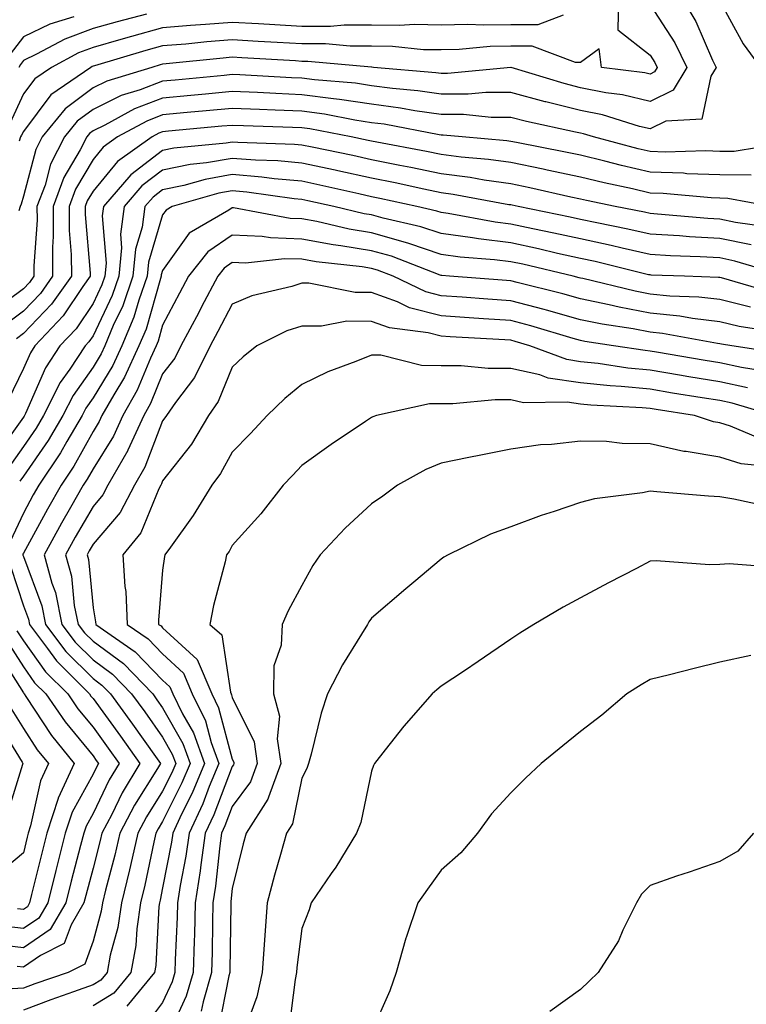
# Model space of a CAD drawing. Units: inches. Extents: x 1037123 to 1039763, y 7231898 to 7234538.
# Drawn here: x 1038288 to 1038392, y 7233847 to 7233989 of the extents above; entities that cross this region are included whole.
import ezdxf

# ---------------------------------------------------------------- set-up
doc = ezdxf.new("R2010")
doc.units = ezdxf.units.IN
doc.header["$MEASUREMENT"] = 0
doc.layers.add('Contour_10377231', color=7, linetype='Continuous', true_color=0xad86a0)

msp = doc.modelspace()

# ---------------------------------------------------------------- linework, layer by layer
at = {"layer": 'Contour_10377231'}
for points in [[(1038382.58, 7233991.92, 3019), (1038384.63, 7233988.5, 3019), (1038387.03, 7233982.94, 3019), (1038387.52, 7233981.92, 3019), (1038386.76, 7233980.64, 3019), (1038385.47, 7233974.5, 3019), (1038380.3, 7233974.17, 3019), (1038378.05, 7233973.08, 3019), (1038376.53, 7233973.44, 3019), (1038371.23, 7233975.09, 3019), (1038368.05, 7233975.73, 3019), (1038363.09, 7233976.96, 3019), (1038362.99, 7233976.99, 3019), (1038358.05, 7233978.32, 3019), (1038354.46, 7233978.33, 3019), (1038351.9, 7233978.07, 3019), (1038348.05, 7233978.08, 3019), (1038344.69, 7233978.57, 3019), (1038341.08, 7233978.88, 3019), (1038338.05, 7233979.28, 3019), (1038335.76, 7233979.63, 3019), (1038329.85, 7233980.12, 3019), (1038328.05, 7233980.36, 3019), (1038326.55, 7233980.43, 3019), (1038319.14, 7233980.83, 3019), (1038318.05, 7233980.88, 3019), (1038316.9, 7233980.77, 3019), (1038309.87, 7233980.09, 3019), (1038308.05, 7233979.93, 3019), (1038304.83, 7233978.7, 3019), (1038302.09, 7233977.87, 3019), (1038298.05, 7233975.89, 3019), (1038295.78, 7233974.18, 3019), (1038293.95, 7233971.92, 3019), (1038291.96, 7233968.01, 3019), (1038291.16, 7233965.02, 3019), (1038290, 7233961.92, 3019), (1038290.02, 7233959.96, 3019), (1038289.55, 7233953.42, 3019), (1038289.57, 7233951.92, 3019), (1038288.95, 7233951.03, 3019), (1038288.05, 7233950.1, 3019), (1038283.34, 7233946.62, 3019)], [(1038378.05, 7233990.92, 3018), (1038381.59, 7233985.46, 3018), (1038383.3, 7233981.92, 3018), (1038381.35, 7233978.62, 3018), (1038378.05, 7233977.02, 3018), (1038374.1, 7233977.97, 3018), (1038371.7, 7233978.27, 3018), (1038368.05, 7233979, 3018), (1038365.71, 7233979.58, 3018), (1038358.09, 7233981.88, 3018), (1038358.05, 7233981.89, 3018), (1038358.03, 7233981.89, 3018), (1038348.95, 7233981.02, 3018), (1038348.05, 7233981.02, 3018), (1038347.27, 7233981.14, 3018), (1038338.32, 7233981.92, 3018), (1038338.07, 7233981.95, 3018), (1038338.03, 7233981.95, 3018), (1038328.91, 7233982.78, 3018), (1038328.05, 7233982.78, 3018), (1038327.13, 7233982.84, 3018), (1038319.4, 7233983.28, 3018), (1038318.05, 7233983.36, 3018), (1038316.72, 7233983.25, 3018), (1038308.56, 7233982.42, 3018), (1038308.05, 7233982.38, 3018), (1038307.7, 7233982.28, 3018), (1038306.49, 7233981.92, 3018), (1038300.02, 7233979.95, 3018), (1038298.05, 7233978.99, 3018), (1038294.03, 7233975.94, 3018), (1038290.76, 7233971.92, 3018), (1038289.85, 7233970.12, 3018), (1038288.05, 7233963.44, 3018), (1038287.72, 7233962.26, 3018), (1038287.58, 7233961.92, 3018), (1038287.42, 7233961.3, 3018)], [(1038373.52, 7233991.92, 3017), (1038373.42, 7233987.29, 3017), (1038378.05, 7233983.68, 3017), (1038378.73, 7233982.61, 3017), (1038379.07, 7233981.92, 3017), (1038378.69, 7233981.28, 3017), (1038378.05, 7233980.96, 3017), (1038377.29, 7233981.15, 3017), (1038371.08, 7233981.92, 3017), (1038370.73, 7233984.59, 3017), (1038368.05, 7233982.63, 3017), (1038367.33, 7233982.63, 3017), (1038361.1, 7233984.98, 3017), (1038358.05, 7233984.98, 3017), (1038355.06, 7233984.92, 3017), (1038350.61, 7233984.48, 3017), (1038348.05, 7233984.42, 3017), (1038345.51, 7233984.46, 3017), (1038341.04, 7233984.92, 3017), (1038338.05, 7233984.96, 3017), (1038335, 7233984.97, 3017), (1038331.43, 7233985.29, 3017), (1038328.05, 7233985.29, 3017), (1038324.48, 7233985.49, 3017), (1038321.78, 7233985.65, 3017), (1038318.05, 7233985.87, 3017), (1038314.4, 7233985.57, 3017), (1038311.39, 7233985.27, 3017), (1038308.05, 7233984.99, 3017), (1038305.65, 7233984.33, 3017), (1038298.25, 7233982.13, 3017), (1038298.05, 7233982.07, 3017), (1038297.95, 7233982.03, 3017), (1038297.76, 7233981.92, 3017), (1038292.01, 7233977.96, 3017), (1038288.05, 7233972.72, 3017), (1038287.8, 7233972.17, 3017), (1038287.64, 7233971.92, 3017), (1038287.44, 7233971.32, 3017)], [(1038388.05, 7233991.45, 3020), (1038391.41, 7233985.28, 3020), (1038393.89, 7233981.92, 3020)], [(1038365.55, 7233989.41, 3016), (1038361.92, 7233988.05, 3016), (1038358.05, 7233988.05, 3016), (1038354.1, 7233987.97, 3016), (1038351.88, 7233988.09, 3016), (1038348.05, 7233988, 3016), (1038344.2, 7233988.06, 3016), (1038342.05, 7233987.92, 3016), (1038338.05, 7233987.97, 3016), (1038334.1, 7233987.97, 3016), (1038332.17, 7233987.8, 3016), (1038328.05, 7233987.81, 3016), (1038324.16, 7233988.02, 3016), (1038321.82, 7233988.16, 3016), (1038318.05, 7233988.37, 3016), (1038314.2, 7233988.06, 3016), (1038312.03, 7233987.94, 3016), (1038308.05, 7233987.6, 3016), (1038303.6, 7233986.37, 3016), (1038302.05, 7233985.91, 3016), (1038298.05, 7233984.78, 3016), (1038295.98, 7233983.99, 3016), (1038292.07, 7233981.92, 3016), (1038289.69, 7233980.28, 3016), (1038288.05, 7233978.11, 3016), (1038286.1, 7233973.87, 3016)], [(1038305.71, 7233989.57, 3015), (1038301.51, 7233988.47, 3015), (1038298.05, 7233987.49, 3015), (1038294.01, 7233985.96, 3015), (1038289.92, 7233983.8, 3015), (1038288.05, 7233982.92, 3015), (1038287.62, 7233982.35, 3015), (1038287.39, 7233981.92, 3015)], [(1038295.3, 7233989.17, 3014), (1038291.86, 7233988.11, 3014), (1038288.05, 7233986.3, 3014), (1038286.14, 7233983.82, 3014)], [(1038397.11, 7233970.98, 3020), (1038390.14, 7233969.82, 3020), (1038388.05, 7233969.84, 3020), (1038386.04, 7233969.92, 3020), (1038380.22, 7233969.75, 3020), (1038378.05, 7233969.82, 3020), (1038376.35, 7233970.21, 3020), (1038369.94, 7233971.92, 3020), (1038368.5, 7233972.37, 3020), (1038368.05, 7233972.46, 3020), (1038367.33, 7233972.63, 3020), (1038360.28, 7233974.15, 3020), (1038358.05, 7233974.74, 3020), (1038355.22, 7233974.74, 3020), (1038351.25, 7233975.13, 3020), (1038348.05, 7233975.13, 3020), (1038344.28, 7233975.68, 3020), (1038342.21, 7233976.08, 3020), (1038338.05, 7233976.63, 3020), (1038333.44, 7233977.31, 3020), (1038332.58, 7233977.38, 3020), (1038328.05, 7233977.98, 3020), (1038324.28, 7233978.15, 3020), (1038321.68, 7233978.29, 3020), (1038318.05, 7233978.45, 3020), (1038314.22, 7233978.09, 3020), (1038312.09, 7233977.89, 3020), (1038308.05, 7233977.51, 3020), (1038304.01, 7233975.96, 3020), (1038299.77, 7233973.63, 3020), (1038298.05, 7233972.8, 3020), (1038297.54, 7233972.42, 3020), (1038297.15, 7233971.92, 3020), (1038296.19, 7233970.06, 3020), (1038293.85, 7233966.11, 3020), (1038292.31, 7233961.92, 3020), (1038292.33, 7233957.64, 3020), (1038292.23, 7233956.09, 3020), (1038292.25, 7233951.92, 3020), (1038290.51, 7233949.46, 3020), (1038288.05, 7233946.88, 3020), (1038285.2, 7233944.77, 3020)], [(1038392.56, 7233966.43, 3021), (1038388.05, 7233966.48, 3021), (1038383.32, 7233966.65, 3021), (1038382.84, 7233966.7, 3021), (1038378.05, 7233966.85, 3021), (1038373.93, 7233967.8, 3021), (1038371.53, 7233968.44, 3021), (1038368.05, 7233969.29, 3021), (1038365.88, 7233969.75, 3021), (1038358.85, 7233971.12, 3021), (1038358.05, 7233971.29, 3021), (1038357.48, 7233971.36, 3021), (1038351.04, 7233971.92, 3021), (1038348.32, 7233972.18, 3021), (1038348.05, 7233972.18, 3021), (1038347.74, 7233972.23, 3021), (1038339.87, 7233973.74, 3021), (1038338.05, 7233973.97, 3021), (1038335.65, 7233974.33, 3021), (1038331.31, 7233975.18, 3021), (1038328.05, 7233975.61, 3021), (1038324.2, 7233975.78, 3021), (1038321.98, 7233975.85, 3021), (1038318.05, 7233976.02, 3021), (1038314.3, 7233975.67, 3021), (1038311.55, 7233975.42, 3021), (1038308.05, 7233975.08, 3021), (1038305.76, 7233974.21, 3021), (1038301.59, 7233971.92, 3021), (1038299.51, 7233970.46, 3021), (1038298.05, 7233968.68, 3021), (1038295.53, 7233964.43, 3021), (1038294.61, 7233961.92, 3021), (1038294.63, 7233958.5, 3021), (1038294.91, 7233955.05, 3021), (1038294.94, 7233951.92, 3021), (1038292.09, 7233947.89, 3021), (1038288.05, 7233943.67, 3021), (1038287.05, 7233942.93, 3021)], [(1038395.43, 7233961.92, 3022), (1038389.22, 7233963.1, 3022), (1038388.05, 7233963.11, 3022), (1038386.82, 7233963.16, 3022), (1038379.94, 7233963.81, 3022), (1038378.05, 7233963.87, 3022), (1038375.51, 7233964.46, 3022), (1038371.45, 7233965.31, 3022), (1038368.05, 7233966.14, 3022), (1038363.28, 7233967.16, 3022), (1038362.7, 7233967.28, 3022), (1038358.05, 7233968.24, 3022), (1038354.83, 7233968.7, 3022), (1038350.94, 7233969.04, 3022), (1038348.05, 7233969.41, 3022), (1038345.96, 7233969.84, 3022), (1038338.81, 7233971.16, 3022), (1038338.05, 7233971.31, 3022), (1038337.54, 7233971.42, 3022), (1038335.12, 7233971.92, 3022), (1038329.2, 7233973.08, 3022), (1038328.05, 7233973.23, 3022), (1038326.68, 7233973.3, 3022), (1038319.65, 7233973.52, 3022), (1038318.05, 7233973.59, 3022), (1038316.53, 7233973.45, 3022), (1038308.87, 7233972.75, 3022), (1038308.05, 7233972.67, 3022), (1038307.5, 7233972.46, 3022), (1038306.53, 7233971.92, 3022), (1038301.55, 7233968.41, 3022), (1038298.05, 7233964.16, 3022), (1038297.23, 7233962.75, 3022), (1038296.92, 7233961.92, 3022), (1038296.92, 7233960.79, 3022), (1038297.62, 7233952.35, 3022), (1038297.62, 7233951.92, 3022), (1038296.59, 7233950.46, 3022), (1038293.77, 7233946.21, 3022), (1038289.69, 7233941.92, 3022), (1038289.05, 7233940.92, 3022), (1038288.05, 7233938.67, 3022), (1038285.86, 7233934.11, 3022)], [(1038395.1, 7233958.97, 3023), (1038390.32, 7233959.65, 3023), (1038388.05, 7233960.12, 3023), (1038386.35, 7233960.22, 3023), (1038379.12, 7233960.85, 3023), (1038378.05, 7233960.91, 3023), (1038377.23, 7233961.1, 3023), (1038373.05, 7233961.92, 3023), (1038368.91, 7233962.79, 3023), (1038368.05, 7233962.99, 3023), (1038366.68, 7233963.29, 3023), (1038360.76, 7233964.63, 3023), (1038358.05, 7233965.19, 3023), (1038354.22, 7233965.74, 3023), (1038352.23, 7233966.11, 3023), (1038348.05, 7233966.65, 3023), (1038343.67, 7233967.55, 3023), (1038342.13, 7233967.84, 3023), (1038338.05, 7233968.65, 3023), (1038335.37, 7233969.24, 3023), (1038329.53, 7233970.44, 3023), (1038328.05, 7233970.76, 3023), (1038326.98, 7233970.86, 3023), (1038318.85, 7233971.13, 3023), (1038318.05, 7233971.19, 3023), (1038317.17, 7233971.04, 3023), (1038309.65, 7233970.31, 3023), (1038308.05, 7233969.97, 3023), (1038303.48, 7233966.49, 3023), (1038299.55, 7233961.92, 3023), (1038299.38, 7233960.59, 3023), (1038299.92, 7233953.8, 3023), (1038299.75, 7233951.92, 3023), (1038299.32, 7233950.66, 3023), (1038298.05, 7233948.02, 3023), (1038295.61, 7233944.35, 3023), (1038293.3, 7233941.92, 3023), (1038291.21, 7233938.76, 3023), (1038288.34, 7233932.22, 3023), (1038288.21, 7233931.92, 3023), (1038288.15, 7233931.82, 3023), (1038288.05, 7233931.7, 3023), (1038283.97, 7233926, 3023)], [(1038392.54, 7233956.41, 3024), (1038388.05, 7233957.33, 3024), (1038383.71, 7233957.58, 3024), (1038382.25, 7233957.71, 3024), (1038378.05, 7233957.97, 3024), (1038374.83, 7233958.7, 3024), (1038370.39, 7233959.57, 3024), (1038368.05, 7233960.07, 3024), (1038366.55, 7233960.42, 3024), (1038359.09, 7233961.92, 3024), (1038358.25, 7233962.12, 3024), (1038358.05, 7233962.15, 3024), (1038357.78, 7233962.19, 3024), (1038349.79, 7233963.67, 3024), (1038348.05, 7233963.89, 3024), (1038345.57, 7233964.41, 3024), (1038341.45, 7233965.32, 3024), (1038338.05, 7233965.99, 3024), (1038333.19, 7233967.06, 3024), (1038332.84, 7233967.13, 3024), (1038328.05, 7233968.15, 3024), (1038324.59, 7233968.47, 3024), (1038321.39, 7233968.58, 3024), (1038318.05, 7233968.85, 3024), (1038314.34, 7233968.2, 3024), (1038312, 7233967.97, 3024), (1038308.05, 7233967.14, 3024), (1038305.08, 7233964.89, 3024), (1038302.54, 7233961.92, 3024), (1038302, 7233957.97, 3024), (1038302.15, 7233956.02, 3024), (1038301.78, 7233951.92, 3024), (1038300.8, 7233949.16, 3024), (1038298.05, 7233943.38, 3024), (1038297.46, 7233942.51, 3024), (1038296.92, 7233941.92, 3024), (1038294.71, 7233938.58, 3024), (1038293.34, 7233936.64, 3024), (1038290.96, 7233931.92, 3024), (1038289.89, 7233930.08, 3024), (1038288.05, 7233927.45, 3024), (1038285.75, 7233924.22, 3024)], [(1038397.56, 7233951.92, 3025), (1038390.22, 7233954.1, 3025), (1038388.05, 7233954.54, 3025), (1038385.26, 7233954.7, 3025), (1038380.98, 7233954.85, 3025), (1038378.05, 7233955.04, 3025), (1038374.03, 7233955.94, 3025), (1038372.46, 7233956.32, 3025), (1038368.05, 7233957.27, 3025), (1038364.24, 7233958.12, 3025), (1038361.23, 7233958.73, 3025), (1038358.05, 7233959.41, 3025), (1038355.82, 7233959.69, 3025), (1038349.05, 7233960.92, 3025), (1038348.05, 7233961.06, 3025), (1038347.41, 7233961.28, 3025), (1038344.55, 7233961.92, 3025), (1038339.22, 7233963.1, 3025), (1038338.05, 7233963.34, 3025), (1038336.23, 7233963.73, 3025), (1038331.04, 7233964.91, 3025), (1038328.05, 7233965.55, 3025), (1038324.05, 7233965.91, 3025), (1038322.29, 7233966.16, 3025), (1038318.05, 7233966.51, 3025), (1038314.14, 7233965.83, 3025), (1038311.1, 7233964.97, 3025), (1038308.05, 7233964.32, 3025), (1038306.68, 7233963.29, 3025), (1038305.51, 7233961.92, 3025), (1038305.12, 7233958.98, 3025), (1038304.16, 7233955.82, 3025), (1038303.79, 7233951.92, 3025), (1038302.31, 7233947.65, 3025), (1038300.96, 7233944.84, 3025), (1038299.73, 7233941.92, 3025), (1038299.2, 7233940.77, 3025), (1038298.05, 7233938.88, 3025), (1038295.18, 7233934.8, 3025), (1038293.71, 7233931.92, 3025), (1038291.62, 7233928.34, 3025), (1038288.05, 7233923.2, 3025), (1038287.52, 7233922.46, 3025)], [(1038395.65, 7233949.52, 3026), (1038388.3, 7233951.67, 3026), (1038388.05, 7233951.72, 3026), (1038387.87, 7233951.74, 3026), (1038382.99, 7233951.92, 3026), (1038378.21, 7233952.09, 3026), (1038378.05, 7233952.1, 3026), (1038377.82, 7233952.14, 3026), (1038370.16, 7233954.02, 3026), (1038368.05, 7233954.48, 3026), (1038364.77, 7233955.2, 3026), (1038362, 7233955.86, 3026), (1038358.05, 7233956.71, 3026), (1038353.4, 7233957.27, 3026), (1038352.54, 7233957.44, 3026), (1038348.05, 7233958.04, 3026), (1038345.14, 7233959.02, 3026), (1038339.73, 7233960.24, 3026), (1038338.05, 7233960.72, 3026), (1038337.01, 7233960.88, 3026), (1038332.64, 7233961.92, 3026), (1038328.89, 7233962.77, 3026), (1038328.05, 7233962.96, 3026), (1038326.92, 7233963.05, 3026), (1038320.12, 7233964, 3026), (1038318.05, 7233964.17, 3026), (1038316.14, 7233963.83, 3026), (1038309.4, 7233961.92, 3026), (1038308.54, 7233961.42, 3026), (1038308.05, 7233960.73, 3026), (1038306, 7233953.96, 3026), (1038305.82, 7233951.92, 3026), (1038304.63, 7233948.5, 3026), (1038303.93, 7233946.04, 3026), (1038302.19, 7233941.92, 3026), (1038300.88, 7233939.09, 3026), (1038298.05, 7233934.45, 3026), (1038297.01, 7233932.96, 3026), (1038296.49, 7233931.92, 3026), (1038294.28, 7233928.16, 3026), (1038293.4, 7233926.56, 3026), (1038290.28, 7233921.92, 3026), (1038289.48, 7233920.5, 3026), (1038288.05, 7233917.9, 3026), (1038286.16, 7233913.81, 3026)], [(1038392.48, 7233947.49, 3027), (1038388.05, 7233948.56, 3027), (1038385.04, 7233948.91, 3027), (1038380.9, 7233949.06, 3027), (1038378.05, 7233949.35, 3027), (1038375.88, 7233949.76, 3027), (1038368.38, 7233951.59, 3027), (1038368.05, 7233951.66, 3027), (1038367.84, 7233951.71, 3027), (1038367.01, 7233951.92, 3027), (1038359.75, 7233953.63, 3027), (1038358.05, 7233953.99, 3027), (1038355.69, 7233954.28, 3027), (1038350.78, 7233954.65, 3027), (1038348.05, 7233955.04, 3027), (1038343.38, 7233956.6, 3027), (1038342.91, 7233956.77, 3027), (1038338.05, 7233958.16, 3027), (1038334.81, 7233958.69, 3027), (1038330.2, 7233959.77, 3027), (1038328.05, 7233960.16, 3027), (1038326.35, 7233960.22, 3027), (1038318.21, 7233961.76, 3027), (1038318.05, 7233961.76, 3027), (1038317.56, 7233961.43, 3027), (1038311.88, 7233958.1, 3027), (1038308.05, 7233952.74, 3027), (1038307.85, 7233952.12, 3027), (1038307.84, 7233951.92, 3027), (1038307.74, 7233951.6, 3027), (1038305.67, 7233944.31, 3027), (1038304.65, 7233941.92, 3027), (1038302.56, 7233937.42, 3027), (1038301.02, 7233934.89, 3027), (1038299.34, 7233931.92, 3027), (1038298.93, 7233931.03, 3027), (1038298.05, 7233929.62, 3027), (1038295.32, 7233924.65, 3027), (1038293.48, 7233921.92, 3027), (1038291.51, 7233918.47, 3027), (1038288.05, 7233912.15, 3027), (1038287.97, 7233912, 3027), (1038287.95, 7233911.92, 3027), (1038287.97, 7233911.85, 3027), (1038288.05, 7233911.64, 3027), (1038290.71, 7233904.58, 3027), (1038291.25, 7233901.92, 3027), (1038294.16, 7233898.03, 3027), (1038298.05, 7233894.15, 3027), (1038299.34, 7233893.2, 3027), (1038300.57, 7233891.92, 3027), (1038303.71, 7233887.59, 3027), (1038307.03, 7233882.95, 3027), (1038307.76, 7233881.92, 3027), (1038307.31, 7233881.19, 3027), (1038304.03, 7233875.94, 3027), (1038301.92, 7233871.92, 3027), (1038301.19, 7233868.78, 3027), (1038299.85, 7233863.72, 3027), (1038299.4, 7233861.92, 3027), (1038299.24, 7233860.74, 3027), (1038298.05, 7233856.4, 3027), (1038296.86, 7233853.11, 3027), (1038294.46, 7233851.92, 3027), (1038289.69, 7233850.27, 3027), (1038288.05, 7233849.65, 3027), (1038285.63, 7233849.5, 3027)], [(1038396.1, 7233943.87, 3028), (1038390.84, 7233944.71, 3028), (1038388.05, 7233945.39, 3028), (1038384.12, 7233945.86, 3028), (1038382.31, 7233946.19, 3028), (1038378.05, 7233946.62, 3028), (1038373.6, 7233947.47, 3028), (1038372.15, 7233947.81, 3028), (1038368.05, 7233948.66, 3028), (1038365.51, 7233949.38, 3028), (1038358.97, 7233951.01, 3028), (1038358.05, 7233951.26, 3028), (1038357.42, 7233951.3, 3028), (1038349.24, 7233951.92, 3028), (1038348.13, 7233952.01, 3028), (1038348.05, 7233952.02, 3028), (1038347.91, 7233952.07, 3028), (1038340.9, 7233954.78, 3028), (1038338.05, 7233955.59, 3028), (1038333.66, 7233956.3, 3028), (1038332.56, 7233956.43, 3028), (1038328.05, 7233957.26, 3028), (1038323.54, 7233957.41, 3028), (1038322.33, 7233957.64, 3028), (1038318.05, 7233957.84, 3028), (1038314.55, 7233955.42, 3028), (1038311.78, 7233951.92, 3028), (1038310.49, 7233949.47, 3028), (1038308.05, 7233944.91, 3028), (1038307.39, 7233942.58, 3028), (1038307.11, 7233941.92, 3028), (1038306.29, 7233940.16, 3028), (1038304.4, 7233935.57, 3028), (1038302.33, 7233931.92, 3028), (1038301, 7233928.97, 3028), (1038298.05, 7233924.24, 3028), (1038297.23, 7233922.75, 3028), (1038296.66, 7233921.92, 3028), (1038294.81, 7233918.69, 3028), (1038293.52, 7233916.45, 3028), (1038291.02, 7233911.92, 3028), (1038292.13, 7233907.84, 3028), (1038292.64, 7233906.51, 3028), (1038293.58, 7233901.92, 3028), (1038295.49, 7233899.37, 3028), (1038298.05, 7233896.81, 3028), (1038300.86, 7233894.74, 3028), (1038303.6, 7233891.92, 3028), (1038305.47, 7233889.34, 3028), (1038308.05, 7233885.72, 3028), (1038309.42, 7233883.29, 3028), (1038309.92, 7233881.92, 3028), (1038309.38, 7233880.6, 3028), (1038308.05, 7233877.96, 3028), (1038305.73, 7233874.25, 3028), (1038304.5, 7233871.92, 3028), (1038303.44, 7233867.3, 3028), (1038303.3, 7233866.67, 3028), (1038302.13, 7233861.92, 3028), (1038301.6, 7233858.36, 3028), (1038300.53, 7233854.4, 3028), (1038300.08, 7233851.92, 3028), (1038299.16, 7233850.81, 3028), (1038298.05, 7233850.13, 3028), (1038295.26, 7233849.13, 3028), (1038291.98, 7233847.99, 3028), (1038288.05, 7233846.52, 3028)], [(1038396.94, 7233940.81, 3029), (1038389.77, 7233941.92, 3029), (1038388.28, 7233942.15, 3029), (1038388.05, 7233942.21, 3029), (1038387.72, 7233942.25, 3029), (1038379.85, 7233943.71, 3029), (1038378.05, 7233943.89, 3029), (1038375.63, 7233944.35, 3029), (1038371.16, 7233945.03, 3029), (1038368.05, 7233945.67, 3029), (1038363.17, 7233947.04, 3029), (1038362.85, 7233947.13, 3029), (1038358.05, 7233948.4, 3029), (1038354.75, 7233948.63, 3029), (1038351.06, 7233948.9, 3029), (1038348.05, 7233949.11, 3029), (1038345.82, 7233949.68, 3029), (1038341.14, 7233951.92, 3029), (1038338.91, 7233952.79, 3029), (1038338.05, 7233953.03, 3029), (1038336.72, 7233953.25, 3029), (1038330.1, 7233953.97, 3029), (1038328.05, 7233954.35, 3029), (1038325.53, 7233954.44, 3029), (1038319.94, 7233953.81, 3029), (1038318.05, 7233953.9, 3029), (1038316.88, 7233953.09, 3029), (1038315.96, 7233951.92, 3029), (1038313.64, 7233947.5, 3029), (1038313.23, 7233946.73, 3029), (1038310.67, 7233941.92, 3029), (1038309.79, 7233940.17, 3029), (1038308.05, 7233937.88, 3029), (1038306.31, 7233933.66, 3029), (1038305.34, 7233931.92, 3029), (1038303.07, 7233926.95, 3029), (1038303.07, 7233926.91, 3029), (1038300.2, 7233921.92, 3029), (1038299.46, 7233920.5, 3029), (1038298.05, 7233918.85, 3029), (1038295.51, 7233914.46, 3029), (1038294.1, 7233911.92, 3029), (1038294.94, 7233908.82, 3029), (1038295.35, 7233904.61, 3029), (1038295.92, 7233901.92, 3029), (1038296.84, 7233900.7, 3029), (1038298.05, 7233899.49, 3029), (1038302.41, 7233896.28, 3029), (1038306.62, 7233891.92, 3029), (1038307.23, 7233891.09, 3029), (1038308.05, 7233889.93, 3029), (1038310.94, 7233884.81, 3029), (1038311.98, 7233881.92, 3029), (1038310.82, 7233879.14, 3029), (1038308.05, 7233873.58, 3029), (1038307.41, 7233872.55, 3029), (1038307.07, 7233871.92, 3029), (1038306.78, 7233870.65, 3029), (1038305.49, 7233864.48, 3029), (1038304.87, 7233861.92, 3029), (1038304.32, 7233858.19, 3029), (1038304.18, 7233855.78, 3029), (1038303.48, 7233851.92, 3029), (1038301.02, 7233848.94, 3029), (1038298.05, 7233847.13, 3029)], [(1038394.44, 7233938.3, 3030), (1038391.16, 7233938.8, 3030), (1038388.05, 7233939.46, 3030), (1038385.94, 7233939.81, 3030), (1038378.97, 7233941, 3030), (1038378.05, 7233941.16, 3030), (1038377.35, 7233941.23, 3030), (1038372.8, 7233941.92, 3030), (1038368.67, 7233942.55, 3030), (1038368.05, 7233942.67, 3030), (1038367, 7233942.96, 3030), (1038360.92, 7233944.79, 3030), (1038358.05, 7233945.56, 3030), (1038354.14, 7233945.82, 3030), (1038352.07, 7233945.93, 3030), (1038348.05, 7233946.21, 3030), (1038343.5, 7233947.38, 3030), (1038341.76, 7233948.22, 3030), (1038338.05, 7233949.58, 3030), (1038335.71, 7233949.59, 3030), (1038329.05, 7233950.91, 3030), (1038328.05, 7233950.92, 3030), (1038326.59, 7233950.45, 3030), (1038320.86, 7233949.12, 3030), (1038318.05, 7233947.93, 3030), (1038315.98, 7233943.98, 3030), (1038314.89, 7233941.92, 3030), (1038312.62, 7233937.35, 3030), (1038309.91, 7233933.78, 3030), (1038308.6, 7233931.92, 3030), (1038308.38, 7233931.58, 3030), (1038308.05, 7233931.14, 3030), (1038305.47, 7233924.5, 3030), (1038303.99, 7233921.92, 3030), (1038301.96, 7233918, 3030), (1038298.05, 7233913.42, 3030), (1038297.5, 7233912.48, 3030), (1038297.19, 7233911.92, 3030), (1038297.39, 7233911.25, 3030), (1038298.05, 7233904.31, 3030), (1038298.42, 7233902.3, 3030), (1038298.44, 7233901.92, 3030), (1038304.12, 7233897.99, 3030), (1038308.05, 7233893.9, 3030), (1038309.09, 7233892.96, 3030), (1038309.51, 7233891.92, 3030), (1038310.92, 7233889.05, 3030), (1038312.46, 7233886.32, 3030), (1038314.05, 7233881.92, 3030), (1038312.29, 7233877.67, 3030), (1038310.78, 7233874.65, 3030), (1038309.5, 7233871.92, 3030), (1038309.32, 7233870.65, 3030), (1038308.05, 7233864.05, 3030), (1038307.68, 7233862.29, 3030), (1038307.6, 7233861.92, 3030), (1038307.5, 7233861.38, 3030), (1038307.07, 7233852.9, 3030), (1038306.9, 7233851.92, 3030), (1038302.89, 7233847.09, 3030)], [(1038392.05, 7233935.91, 3031), (1038388.05, 7233936.75, 3031), (1038383.62, 7233937.49, 3031), (1038382.25, 7233937.72, 3031), (1038378.05, 7233938.41, 3031), (1038374.85, 7233938.73, 3031), (1038370.59, 7233939.37, 3031), (1038368.05, 7233939.64, 3031), (1038366.08, 7233939.94, 3031), (1038360.76, 7233941.92, 3031), (1038358.67, 7233942.55, 3031), (1038358.05, 7233942.72, 3031), (1038357.19, 7233942.77, 3031), (1038349.36, 7233943.22, 3031), (1038348.05, 7233943.31, 3031), (1038346.17, 7233943.79, 3031), (1038340.63, 7233944.5, 3031), (1038338.05, 7233945.44, 3031), (1038334.51, 7233945.46, 3031), (1038330.88, 7233944.76, 3031), (1038328.05, 7233944.77, 3031), (1038325.88, 7233944.08, 3031), (1038321.57, 7233941.92, 3031), (1038319.61, 7233940.36, 3031), (1038318.05, 7233938.85, 3031), (1038316.04, 7233933.92, 3031), (1038314.63, 7233931.92, 3031), (1038312.17, 7233927.8, 3031), (1038308.05, 7233922.52, 3031), (1038307.89, 7233922.09, 3031), (1038307.8, 7233921.92, 3031), (1038307.5, 7233921.37, 3031), (1038304.91, 7233915.07, 3031), (1038302.33, 7233911.92, 3031), (1038302.6, 7233907.37, 3031), (1038302.74, 7233906.62, 3031), (1038302.95, 7233901.92, 3031), (1038305.96, 7233899.84, 3031), (1038308.05, 7233897.67, 3031), (1038311.04, 7233894.92, 3031), (1038312.31, 7233891.92, 3031), (1038314.2, 7233888.06, 3031), (1038315.02, 7233884.94, 3031), (1038316.12, 7233881.92, 3031), (1038314.75, 7233878.63, 3031), (1038313.81, 7233876.15, 3031), (1038311.84, 7233871.92, 3031), (1038311.37, 7233868.6, 3031), (1038310.57, 7233864.43, 3031), (1038310.18, 7233861.92, 3031), (1038310.12, 7233859.86, 3031), (1038309.85, 7233853.71, 3031), (1038309.79, 7233851.92, 3031), (1038309.4, 7233850.57, 3031), (1038308.05, 7233847.59, 3031), (1038305.61, 7233844.35, 3031)], [(1038395.76, 7233931.92, 3032), (1038389.81, 7233933.68, 3032), (1038388.05, 7233934.05, 3032), (1038385.51, 7233934.47, 3032), (1038381.27, 7233935.14, 3032), (1038378.05, 7233935.68, 3032), (1038373.89, 7233936.08, 3032), (1038372.29, 7233936.16, 3032), (1038368.05, 7233936.61, 3032), (1038363.42, 7233937.29, 3032), (1038362.23, 7233937.74, 3032), (1038358.05, 7233938.67, 3032), (1038354.81, 7233938.67, 3032), (1038350.92, 7233939.05, 3032), (1038348.05, 7233939.06, 3032), (1038345.22, 7233939.1, 3032), (1038339.4, 7233940.57, 3032), (1038338.05, 7233940.6, 3032), (1038335.78, 7233939.65, 3032), (1038331.78, 7233938.18, 3032), (1038328.05, 7233936.37, 3032), (1038325.61, 7233934.37, 3032), (1038323.07, 7233931.92, 3032), (1038320.65, 7233929.33, 3032), (1038318.05, 7233926.65, 3032), (1038316.37, 7233923.6, 3032), (1038315.12, 7233921.92, 3032), (1038312.44, 7233917.53, 3032), (1038309.16, 7233913.02, 3032), (1038308.38, 7233911.92, 3032), (1038308.32, 7233911.66, 3032), (1038308.05, 7233909.7, 3032), (1038307.44, 7233902.53, 3032), (1038307.46, 7233901.92, 3032), (1038307.82, 7233901.69, 3032), (1038308.05, 7233901.44, 3032), (1038313.01, 7233896.88, 3032), (1038315.1, 7233891.92, 3032), (1038316.08, 7233889.94, 3032), (1038318.05, 7233882.54, 3032), (1038318.25, 7233882.13, 3032), (1038318.28, 7233881.92, 3032), (1038318.23, 7233881.75, 3032), (1038318.05, 7233881.52, 3032), (1038315.41, 7233874.57, 3032), (1038314.16, 7233871.92, 3032), (1038313.54, 7233867.4, 3032), (1038313.44, 7233866.53, 3032), (1038312.72, 7233861.92, 3032), (1038312.6, 7233857.37, 3032), (1038312.56, 7233856.42, 3032), (1038312.42, 7233851.92, 3032), (1038311.45, 7233848.52, 3032), (1038308.77, 7233842.65, 3032)], [(1038394.46, 7233928.33, 3033), (1038389.57, 7233930.39, 3033), (1038388.05, 7233930.88, 3033), (1038387.15, 7233931.02, 3033), (1038384.42, 7233931.92, 3033), (1038378.93, 7233932.79, 3033), (1038378.05, 7233932.94, 3033), (1038376.92, 7233933.04, 3033), (1038369.53, 7233933.4, 3033), (1038368.05, 7233933.56, 3033), (1038366.12, 7233933.85, 3033), (1038359.87, 7233933.74, 3033), (1038358.05, 7233934.15, 3033), (1038355.82, 7233934.15, 3033), (1038349.71, 7233933.57, 3033), (1038348.05, 7233933.58, 3033), (1038346.37, 7233933.6, 3033), (1038338.75, 7233931.92, 3033), (1038338.23, 7233931.73, 3033), (1038338.05, 7233931.64, 3033), (1038337.19, 7233931.05, 3033), (1038332.25, 7233927.73, 3033), (1038328.05, 7233924.75, 3033), (1038326.68, 7233923.29, 3033), (1038325.35, 7233921.92, 3033), (1038322.17, 7233917.8, 3033), (1038318.05, 7233913.22, 3033), (1038317.58, 7233912.4, 3033), (1038317.23, 7233911.92, 3033), (1038317.01, 7233910.88, 3033), (1038315.34, 7233904.64, 3033), (1038314.81, 7233901.92, 3033), (1038316.57, 7233900.43, 3033), (1038317.78, 7233892.19, 3033), (1038317.89, 7233891.92, 3033), (1038317.95, 7233891.81, 3033), (1038318.05, 7233891.41, 3033), (1038321.19, 7233885.05, 3033), (1038321.64, 7233881.92, 3033), (1038320.67, 7233879.29, 3033), (1038318.05, 7233875.75, 3033), (1038317, 7233872.97, 3033), (1038316.51, 7233871.92, 3033), (1038316.25, 7233870.12, 3033), (1038315.65, 7233864.32, 3033), (1038315.28, 7233861.92, 3033), (1038315.2, 7233859.07, 3033), (1038315.14, 7233854.82, 3033), (1038315.06, 7233851.92, 3033), (1038313.85, 7233847.72, 3033), (1038313.6, 7233846.38, 3033)], [(1038395.45, 7233924.53, 3034), (1038391.12, 7233924.99, 3034), (1038388.05, 7233925.94, 3034), (1038383.23, 7233926.75, 3034), (1038382.89, 7233926.76, 3034), (1038378.05, 7233927.84, 3034), (1038374.03, 7233927.9, 3034), (1038371.8, 7233928.17, 3034), (1038368.05, 7233928.25, 3034), (1038363.87, 7233927.75, 3034), (1038362.29, 7233927.68, 3034), (1038358.05, 7233927.08, 3034), (1038353.73, 7233926.23, 3034), (1038352, 7233925.86, 3034), (1038348.05, 7233925.06, 3034), (1038345.82, 7233924.15, 3034), (1038341.78, 7233921.92, 3034), (1038339.65, 7233920.32, 3034), (1038338.05, 7233919.21, 3034), (1038334.24, 7233915.74, 3034), (1038330.69, 7233911.92, 3034), (1038329.61, 7233910.35, 3034), (1038328.05, 7233907.51, 3034), (1038326.08, 7233903.88, 3034), (1038325.2, 7233901.92, 3034), (1038325.08, 7233898.94, 3034), (1038324.03, 7233895.94, 3034), (1038323.95, 7233891.92, 3034), (1038324.83, 7233888.71, 3034), (1038324.5, 7233885.47, 3034), (1038325.02, 7233881.92, 3034), (1038323.23, 7233877.09, 3034), (1038323.17, 7233876.8, 3034), (1038320.02, 7233871.92, 3034), (1038319.59, 7233870.38, 3034), (1038318.05, 7233863.97, 3034), (1038317.85, 7233862.12, 3034), (1038317.84, 7233861.92, 3034), (1038317.82, 7233861.7, 3034), (1038317.72, 7233852.26, 3034), (1038317.7, 7233851.92, 3034), (1038317.56, 7233851.43, 3034), (1038316.08, 7233843.89, 3034)], [(1038394.96, 7233918.84, 3035), (1038390.06, 7233919.92, 3035), (1038388.05, 7233920.22, 3035), (1038386.45, 7233920.33, 3035), (1038379.01, 7233920.97, 3035), (1038378.05, 7233921.04, 3035), (1038376.94, 7233920.8, 3035), (1038370.04, 7233919.94, 3035), (1038368.05, 7233919.42, 3035), (1038364.26, 7233918.12, 3035), (1038362.42, 7233917.55, 3035), (1038358.05, 7233915.93, 3035), (1038355.12, 7233914.86, 3035), (1038349.03, 7233911.92, 3035), (1038348.42, 7233911.55, 3035), (1038348.05, 7233911.3, 3035), (1038344.12, 7233907.99, 3035), (1038342.95, 7233907.01, 3035), (1038338.05, 7233902.81, 3035), (1038337.68, 7233902.29, 3035), (1038337.46, 7233901.92, 3035), (1038336.62, 7233900.49, 3035), (1038333.89, 7233896.08, 3035), (1038331.72, 7233891.92, 3035), (1038330.8, 7233889.17, 3035), (1038329.38, 7233883.25, 3035), (1038328.99, 7233881.92, 3035), (1038328.77, 7233881.21, 3035), (1038328.05, 7233879.82, 3035), (1038326.7, 7233873.27, 3035), (1038325.82, 7233871.92, 3035), (1038324.98, 7233868.85, 3035), (1038324.1, 7233865.88, 3035), (1038323.07, 7233861.92, 3035), (1038322.7, 7233857.28, 3035), (1038322.68, 7233856.54, 3035), (1038322.33, 7233851.92, 3035), (1038321.57, 7233848.4, 3035), (1038319.87, 7233843.73, 3035)], [(1038396.21, 7233910.09, 3036), (1038389.38, 7233910.59, 3036), (1038388.05, 7233910.53, 3036), (1038386.59, 7233910.46, 3036), (1038378.93, 7233911.04, 3036), (1038378.05, 7233910.98, 3036), (1038376.1, 7233909.96, 3036), (1038372.07, 7233907.89, 3036), (1038368.05, 7233905.75, 3036), (1038365.57, 7233904.4, 3036), (1038361.33, 7233901.92, 3036), (1038359.34, 7233900.63, 3036), (1038358.05, 7233899.79, 3036), (1038353.38, 7233896.58, 3036), (1038351.39, 7233895.26, 3036), (1038348.05, 7233893.03, 3036), (1038347.44, 7233892.53, 3036), (1038346.74, 7233891.92, 3036), (1038342.7, 7233887.28, 3036), (1038340.02, 7233883.9, 3036), (1038338.46, 7233881.92, 3036), (1038338.32, 7233881.64, 3036), (1038338.05, 7233880.84, 3036), (1038336.53, 7233873.44, 3036), (1038335.88, 7233871.92, 3036), (1038332.91, 7233867.06, 3036), (1038332.27, 7233866.15, 3036), (1038329.36, 7233861.92, 3036), (1038329.09, 7233860.89, 3036), (1038328.05, 7233858.21, 3036), (1038327.33, 7233852.63, 3036), (1038327.29, 7233851.92, 3036), (1038327.07, 7233850.93, 3036), (1038326.19, 7233843.79, 3036)], [(1038286.25, 7233910.13, 3026), (1038288.05, 7233904.56, 3026), (1038288.77, 7233902.64, 3026), (1038288.93, 7233901.92, 3026), (1038291.51, 7233898.46, 3026), (1038292.8, 7233896.66, 3026), (1038297.54, 7233891.92, 3026), (1038297.74, 7233891.62, 3026), (1038298.05, 7233891.25, 3026), (1038301.98, 7233885.85, 3026), (1038304.79, 7233881.92, 3026), (1038302.25, 7233877.71, 3026), (1038300.76, 7233874.63, 3026), (1038299.34, 7233871.92, 3026), (1038299.1, 7233870.87, 3026), (1038298.05, 7233866.91, 3026), (1038297, 7233862.96, 3026), (1038296.74, 7233861.92, 3026), (1038294.89, 7233858.75, 3026), (1038293.91, 7233856.06, 3026), (1038290.49, 7233854.36, 3026), (1038288.05, 7233852.68, 3026), (1038287.17, 7233852.79, 3026)], [(1038287.13, 7233901, 3025), (1038288.05, 7233899.57, 3025), (1038291.23, 7233895.09, 3025), (1038294.42, 7233891.92, 3025), (1038295.88, 7233889.76, 3025), (1038298.05, 7233887.13, 3025), (1038300.24, 7233884.12, 3025), (1038301.82, 7233881.92, 3025), (1038300.39, 7233879.57, 3025), (1038298.05, 7233874.73, 3025), (1038297.05, 7233872.92, 3025), (1038296.72, 7233871.92, 3025), (1038296.27, 7233870.14, 3025), (1038294.92, 7233865.05, 3025), (1038294.14, 7233861.92, 3025), (1038291.88, 7233858.08, 3025), (1038288.05, 7233855.45, 3025), (1038284.03, 7233855.94, 3025)], [(1038285.67, 7233899.55, 3024), (1038288.05, 7233895.81, 3024), (1038289.67, 7233893.54, 3024), (1038291.29, 7233891.92, 3024), (1038294.03, 7233887.91, 3024), (1038298.05, 7233883.01, 3024), (1038298.52, 7233882.38, 3024), (1038298.85, 7233881.92, 3024), (1038298.54, 7233881.42, 3024), (1038298.05, 7233880.41, 3024), (1038295.06, 7233874.92, 3024), (1038294.07, 7233871.92, 3024), (1038292.84, 7233867.13, 3024), (1038292.7, 7233866.58, 3024), (1038291.55, 7233861.92, 3024), (1038290.26, 7233859.72, 3024), (1038288.05, 7233858.21, 3024), (1038284.75, 7233858.62, 3024)], [(1038284.22, 7233898.08, 3023), (1038288.05, 7233892.06, 3023), (1038288.11, 7233891.98, 3023), (1038288.17, 7233891.92, 3023), (1038288.4, 7233891.57, 3023), (1038292.09, 7233885.96, 3023), (1038295.35, 7233881.92, 3023), (1038293.07, 7233876.94, 3023), (1038293.05, 7233876.91, 3023), (1038291.41, 7233871.92, 3023), (1038290.73, 7233869.24, 3023), (1038289.24, 7233863.11, 3023), (1038288.95, 7233861.92, 3023), (1038288.62, 7233861.36, 3023), (1038288.05, 7233860.97, 3023), (1038287.21, 7233861.08, 3023)], [(1038392.52, 7233897.46, 3037), (1038388.05, 7233896.5, 3037), (1038384.38, 7233895.6, 3037), (1038380.82, 7233894.69, 3037), (1038378.05, 7233894.01, 3037), (1038376.76, 7233893.22, 3037), (1038374.71, 7233891.92, 3037), (1038371.12, 7233888.86, 3037), (1038368.05, 7233886.53, 3037), (1038365.51, 7233884.46, 3037), (1038362.41, 7233881.92, 3037), (1038360.14, 7233879.83, 3037), (1038358.05, 7233877.71, 3037), (1038355.28, 7233874.69, 3037), (1038353.25, 7233871.92, 3037), (1038350.88, 7233869.09, 3037), (1038348.05, 7233866.6, 3037), (1038346.1, 7233863.86, 3037), (1038344.69, 7233861.92, 3037), (1038343.01, 7233856.96, 3037), (1038342.99, 7233856.85, 3037), (1038341.59, 7233851.92, 3037), (1038340.67, 7233849.3, 3037), (1038338.05, 7233843.34, 3037)], [(1038286.16, 7233890.04, 3022), (1038288.05, 7233886.96, 3022), (1038290.04, 7233883.91, 3022), (1038291.66, 7233881.92, 3022), (1038290.53, 7233879.45, 3022), (1038289.09, 7233872.96, 3022), (1038288.75, 7233871.92, 3022), (1038288.6, 7233871.36, 3022), (1038288.05, 7233869.08, 3022), (1038284.14, 7233865.83, 3022)], [(1038284.2, 7233888.07, 3021), (1038287.87, 7233882.1, 3021), (1038287.95, 7233881.92, 3021), (1038287.91, 7233881.78, 3021), (1038285.65, 7233874.32, 3021)], [(1038392.91, 7233871.92, 3038), (1038390.65, 7233869.33, 3038), (1038388.05, 7233867.84, 3038), (1038383.64, 7233866.33, 3038), (1038381.86, 7233865.73, 3038), (1038378.05, 7233864.43, 3038), (1038376.8, 7233863.17, 3038), (1038376.08, 7233861.92, 3038), (1038374.14, 7233858.01, 3038), (1038373.5, 7233856.48, 3038), (1038370.59, 7233851.92, 3038), (1038369.3, 7233850.67, 3038), (1038368.05, 7233849.47, 3038), (1038363.66, 7233846.3, 3038)]]:
    msp.add_polyline3d(points, dxfattribs=at)

doc.saveas('drawing.dxf')
